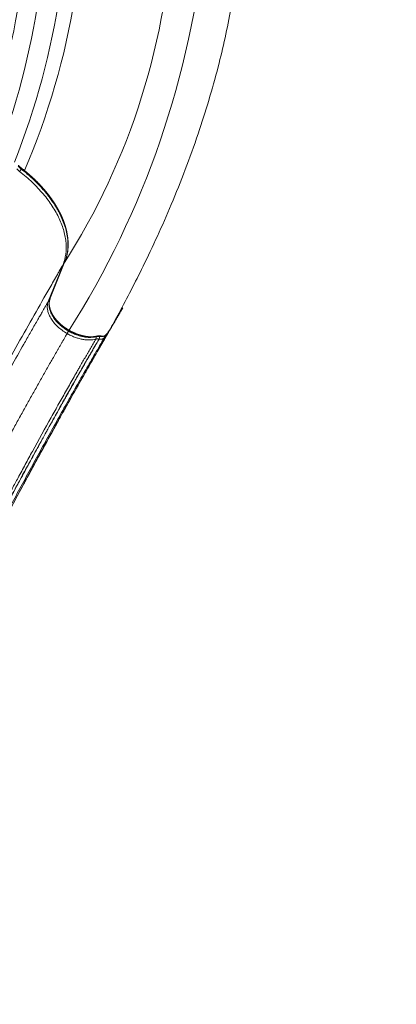
# Model space of a CAD drawing. Units: millimetres. Extents: x 33039 to 53543, y -6390 to 8965.
# Drawn here: x 38492 to 38964, y -1055 to 178 of the extents above; entities that cross this region are included whole.
import ezdxf

# ---------------------------------------------------------------- set-up
doc = ezdxf.new("R2010")
doc.units = ezdxf.units.MM
doc.header["$LTSCALE"] = 30
doc.layers.add('InterSystem-dimension', color=7, linetype='Continuous', lineweight=5)
doc.layers.add('InterSystem-drawing', color=7, linetype='Continuous', lineweight=9)
doc.styles.add('arial', font='arial.ttf')
doc.dimstyles.new('IS_1-50(mm)', dxfattribs={"dimtxt": 100, "dimasz": 100, "dimexe": 10, "dimexo": 50, "dimgap": 10, "dimtad": 1, "dimdec": 0, "dimrnd": 10, "dimzin": 0, "dimtxsty": 'arial', "dimcen": 100, "dimclrd": 256, "dimclre": 256, "dimclrt": 256, "dimadec": 1, "dimazin": 0, "dimtfac": 1, "dimtdec": 0, "dimtmove": 0, "dimatfit": 3, "dimfxl": 0, "dimtolj": 1, "dimtzin": 0, "dimlwd": -1, "dimlwe": -1, "dimarcsym": 0})

# ---------------------------------------------------------------- blocks, each defined once
blk = doc.blocks.new('*D2')
at = {"layer": 'Defpoints', "color": 0, "transparency": 16777216}
for p in [(37862.5, 6004.8), (34415.2, -3595.2), (45003.4, -3595.2)]:
    blk.add_point(p, dxfattribs=at)
at = {"layer": 'InterSystem-dimension', "transparency": 16777216}
for p, q in [((37812.5, 6004.8), (34405.2, 6004.8)), ((34415.2, 5904.8), (34415.2, -3495.2)), ((44953.4, -3595.2), (34405.2, -3595.2))]:
    blk.add_line(p, q, dxfattribs=at)
for points in [[(34398.5, 5904.8), (34431.8, 5904.8), (34415.2, 6004.8)], [(34398.5, -3495.2), (34431.8, -3495.2), (34415.2, -3595.2)]]:
    blk.add_solid(points, dxfattribs=at)
at = {"layer": 'InterSystem-dimension', "transparency": 16777216, "insert": (34354.1, 1204.8), "char_height": 100, "attachment_point": 5, "rotation": 90, "style": 'arial'}
blk.add_mtext('\\A1;9600', dxfattribs=at)

msp = doc.modelspace()

# ---------------------------------------------------------------- linework, layer by layer
at = {"layer": 'InterSystem-drawing', "linetype": 'Continuous', "lineweight": 15}
for p, q in [((38493.8, -8.6), (38493.7, -8.8)), ((38493.7, -8.8), (38493.7, -9)), ((38493.7, -9), (38493.7, -9)), ((38493.9, -8.2), (38493.8, -8.6)), ((38494.1, -7.9), (38493.9, -8.2)), ((38546.5, -129), (38527.9, -175.2)), ((38548.9, -125), (38539.7, -148)), ((38548.7, -125.5), (38548.8, -125.4)), ((38548.8, -125.4), (38548.9, -125)), ((38539.7, -148), (38530.4, -171.1)), ((38530.4, -171.1), (38530.2, -171.6)), ((38530.2, -171.5), (38530.4, -171.1)), ((38530.2, -171.6), (38530.2, -171.5)), ((38620.1, -185), (38621.2, -183.1)), ((38592.8, -218.9), (38592.9, -219)), ((38592.9, -219), (38593, -219)), ((38593.1, -219), (38593, -219)), ((38593.3, -219), (38593.1, -219)), ((38593.6, -218.8), (38593.3, -219)), ((38593.8, -218.5), (38593.6, -218.8)), ((38594.1, -218.2), (38593.8, -218.5)), ((38594.1, -218.2), (38593.9, -218.2)), ((38600.1, -217), (38600.2, -216.9)), ((38600.2, -216.9), (38600.5, -216.6)), ((38603.6, -213.2), (38604.3, -211.9)), ((38591.5, -222.2), (38591.6, -222.2)), ((38593.6, -230.6), (38594.9, -228.3)), ((38522.8, -356.6), (38523.1, -356)), ((38499.5, -399.4), (38500, -398.7))]:
    msp.add_line(p, q, dxfattribs=at)
at = {"layer": 'InterSystem-drawing'}
for centre, radius, start, end in [((37620.2, 339.1), 882.1, 339.3056, 6.1362), ((37550.7, 349.8), 976, 339.8385, 4.8537), ((37590.8, 353), 962.3, 338.4376, 4.6268), ((37644.6, 355.3), 928.9, 336.7705, 4.6342), ((37813.6, 342), 871.3, 327.3204, 357.8121), ((37606, 390.9), 1123, 327.5223, 354.5478)]:
    msp.add_arc(centre, radius, start, end, dxfattribs=at)
at = {"layer": 'InterSystem-drawing', "linetype": 'Continuous', "lineweight": 15}
for centre, radius, start, end in [((38505.5, -20.2), 15.5, 136.0749, 149.2992), ((38548.4, -130.2), 2.19, 110.2255, 148.52), ((38529.9, -176.4), 2.25, 101.9557, 148.1472), ((38588.6, -217.5), 1.56, 286.167, 332.6775), ((38585.6, -219.1), 6.65, 332.3729, 1.6105), ((38585.8, -219.1), 6.54, 332.1304, 2.0337), ((38595.9, -219.5), 2.41, 332.6717, 26.3231)]:
    msp.add_arc(centre, radius, start, end, dxfattribs=at)
at = {"layer": 'InterSystem-drawing'}
for points, knots in [([(38768.7, 305), (38768.3, 289.5), (38767.3, 273.8), (38763.7, 236), (38760.6, 213.8), (38752.2, 167.2), (38746.8, 142.8), (38733.4, 90.5), (38724.9, 62.5), (38705.4, 4.7), (38694.1, -25), (38670.7, -80.5), (38658.8, -106.4), (38636.7, -151.4), (38626.7, -170.8), (38616.7, -189.4)], [0, 0, 0, 0, 5.290968, 5.290968, 12.661645, 12.661645, 20.701937, 20.701937, 30.086407, 30.086407, 40.412826, 40.412826, 50.025711, 50.025711, 57.95608, 57.95608, 57.95608, 57.95608]), ([(38593, -231.6), (38584, -247.2), (38574.7, -263.4), (38554.7, -299), (38543.8, -318.5), (38529.6, -344.3), (38526.4, -350.1), (38523.2, -355.9)], [0, 0, 0, 0, 6.879456, 6.879456, 14.623537, 14.623537, 16.824865, 16.824865, 16.824865, 16.824865]), ([(38523.2, -355.9), (38520.6, -360.7), (38518, -365.4), (38512.9, -374.8), (38510.3, -379.5), (38504.9, -389.4), (38502.2, -394.5), (38499.7, -399.1)], [0, 0, 0, 0, 1.655734, 1.655734, 3.4527, 3.4527, 5.411744, 5.411744, 5.411744, 5.411744]), ([(38499.7, -399.1), (38488.4, -420.1), (38477, -441.1), (38457.7, -482.4), (38449.3, -502.7), (38441.8, -523.5)], [0, 0, 0, 0, 7.709187, 7.709187, 14.5804, 14.5804, 14.5804, 14.5804])]:
    msp.add_open_spline(points, degree=3, knots=knots, dxfattribs=at)
at = {"layer": 'InterSystem-drawing', "linetype": 'Continuous', "lineweight": 15}
for points in [[(38488.7, -9.1), (38489.7, -10.2), (38490.9, -11.3), (38492.2, -12.3)], [(38606, -209.2), (38604.4, -211.7), (38602.5, -214.2), (38600.5, -216.6)], [(38551.6, -215.2), (38551.9, -215.4), (38552.3, -215.6), (38552.7, -215.9)], [(38552.7, -215.9), (38553.1, -216.1), (38553.5, -216.3), (38553.9, -216.5)], [(38553.9, -216.5), (38554.6, -216.9), (38555.4, -217.3), (38556.2, -217.6)], [(38556.2, -217.6), (38557.7, -218.4), (38559.3, -219), (38560.8, -219.6)], [(38560.8, -219.6), (38562.4, -220.2), (38564, -220.8), (38565.6, -221.2)], [(38565.6, -221.2), (38567.2, -221.7), (38568.8, -222.1), (38570.3, -222.4)], [(38593.9, -218.2), (38592.5, -217.9), (38591.1, -217.9), (38590, -218.2)], [(38591.6, -222.2), (38594.4, -222.7), (38596.8, -222.1), (38598, -220.6)], [(38600.5, -216.6), (38599.3, -218.1), (38596.8, -218.7), (38594.1, -218.2)], [(38598, -220.6), (38600, -218.2), (38601.9, -215.8), (38603.6, -213.2)], [(38570.3, -222.4), (38571.9, -222.7), (38573.4, -222.9), (38575, -223.1)], [(38575, -223.1), (38576.5, -223.2), (38578, -223.3), (38579.4, -223.3)], [(38579.4, -223.3), (38582.3, -223.3), (38585, -222.9), (38587.5, -222.3)], [(38587.5, -222.3), (38588.7, -222), (38590, -221.9), (38591.5, -222.2)], [(38587.5, -222.3), (38587.5, -222.3), (38587.5, -222.3), (38587.5, -222.3)]]:
    msp.add_open_spline(points, degree=3, dxfattribs=at)
for points, knots in [([(38490.4, -5.8), (38490.9, -6.4), (38491.9, -7.5), (38493.1, -8.5), (38493.7, -9)], [0, 0, 0, 0, 0.502674, 1, 1, 1, 1]), ([(38490.6, -4.6), (38490.6, -4.7), (38490.8, -4.9), (38491, -5.1), (38491.3, -5.4), (38491.6, -5.7), (38491.9, -6), (38492.2, -6.3), (38492.7, -6.7), (38493.1, -7.1), (38493.6, -7.5), (38493.9, -7.7), (38494.1, -7.9)], [0, 0, 0, 0, 0.073207, 0.150621, 0.232198, 0.317886, 0.407619, 0.501321, 0.627194, 0.752333, 0.876634, 1, 1, 1, 1]), ([(38493.7, -9), (38495.4, -10.3), (38498.5, -12.7), (38502.5, -16.1), (38505.7, -18.9), (38508.2, -21.2), (38510.4, -23.3), (38512.5, -25.3), (38515.7, -28.6), (38520.1, -33.2), (38525.3, -39.2), (38529.7, -44.9), (38533.6, -50.4), (38537.1, -55.8), (38540.4, -61.5), (38543.1, -66.7), (38545.2, -71.4), (38546.9, -75.5), (38548.3, -79.4), (38549.4, -82.9), (38550.4, -86.4), (38551.3, -90.2), (38552.1, -94.8), (38552.6, -99.7), (38552.7, -104.6), (38552.6, -108.2), (38552.4, -110.8), (38552.1, -112.8), (38551.7, -115.3), (38551.1, -118.3), (38550.1, -121.8), (38549.2, -124.2), (38548.7, -125.5)], [0, 0, 0, 0, 0.037601, 0.0690106, 0.0943532, 0.1137379, 0.130972, 0.1485132, 0.1663701, 0.2162158, 0.2670584, 0.3157956, 0.3563417, 0.3994699, 0.4462414, 0.4925857, 0.5251867, 0.5584548, 0.592314, 0.6203159, 0.6443396, 0.6786915, 0.7154905, 0.7605325, 0.8036404, 0.8432029, 0.8575457, 0.8750833, 0.8980754, 0.9265338, 0.9604831, 1, 1, 1, 1]), ([(38494.1, -7.9), (38494.4, -8.1), (38495, -8.6), (38495.9, -9.3), (38496.8, -10), (38497.7, -10.7), (38498.6, -11.4), (38499.5, -12.2), (38500.4, -12.9), (38501.2, -13.6), (38502.1, -14.3), (38502.9, -15.1), (38503.8, -15.8), (38504.6, -16.5), (38505.5, -17.3), (38506.3, -18), (38507.1, -18.7), (38507.9, -19.5), (38508.7, -20.2), (38509.5, -21), (38510.3, -21.7), (38511, -22.4), (38511.8, -23.2), (38512.6, -23.9), (38513.3, -24.6), (38514, -25.4), (38514.8, -26.1), (38515.5, -26.9), (38516.2, -27.6), (38516.9, -28.3), (38517.6, -29.1), (38518.3, -29.8), (38519, -30.6), (38519.6, -31.3), (38520.3, -32), (38521, -32.8), (38521.6, -33.5), (38522.2, -34.2), (38522.9, -34.9), (38523.5, -35.7), (38524.1, -36.4), (38524.7, -37.1), (38525.3, -37.8), (38525.9, -38.6), (38526.5, -39.3), (38527, -40), (38527.6, -40.7), (38528.1, -41.4), (38528.7, -42.1), (38529.2, -42.8), (38529.8, -43.5), (38530.3, -44.2), (38530.8, -44.9), (38531.3, -45.6), (38531.8, -46.3), (38532.3, -47), (38532.8, -47.7), (38533.2, -48.4), (38533.7, -49), (38534.2, -49.7), (38534.6, -50.4), (38535, -51), (38535.5, -51.7), (38535.9, -52.4), (38536.3, -53), (38536.7, -53.7), (38537.1, -54.3), (38537.5, -55), (38537.9, -55.6), (38538.3, -56.3), (38538.7, -56.9), (38539, -57.5), (38539.4, -58.2), (38539.8, -58.8), (38540.1, -59.4), (38540.4, -60), (38540.8, -60.6), (38541.1, -61.2), (38541.4, -61.8), (38541.7, -62.4), (38542, -63), (38542.3, -63.6), (38542.6, -64.2), (38542.9, -64.8), (38543.2, -65.3), (38543.5, -65.9), (38543.8, -66.5), (38544, -67), (38544.3, -67.6), (38544.5, -68.1), (38544.8, -68.7), (38545, -69.2), (38545.3, -69.8), (38545.5, -70.3), (38545.7, -70.8), (38545.9, -71.4), (38546.1, -71.9), (38546.4, -72.4), (38546.6, -72.9), (38546.8, -73.4), (38547, -73.9), (38547.1, -74.4), (38547.3, -74.9), (38547.5, -75.4), (38547.7, -75.9), (38547.9, -76.3), (38548, -76.8), (38548.2, -77.3), (38548.3, -77.7), (38548.5, -78.2), (38548.7, -78.6), (38548.8, -79.1), (38548.9, -79.5), (38549.1, -80), (38549.2, -80.4), (38549.3, -80.8), (38549.5, -81.2), (38549.6, -81.7), (38549.7, -82.1), (38549.8, -82.5), (38549.9, -82.9), (38550.1, -83.3), (38550.2, -83.7), (38550.3, -84.1), (38550.4, -84.5), (38550.5, -84.8), (38550.6, -85.2), (38550.7, -85.6), (38550.7, -85.9), (38550.8, -86.3), (38550.9, -86.7), (38551, -87), (38551.1, -87.4), (38551.2, -88.2), (38551.5, -89.4), (38551.8, -91.2), (38552.1, -92.9), (38552.3, -94.6), (38552.5, -96.3), (38552.7, -98), (38552.8, -99.6), (38552.9, -101.3), (38552.9, -102.9), (38552.9, -104.5), (38552.9, -106.1), (38552.8, -107.7), (38552.7, -109.3), (38552.5, -110.8), (38552.3, -112.3), (38552.1, -113.8), (38551.8, -115.3), (38551.5, -116.7), (38551.2, -118.2), (38550.8, -119.6), (38550.4, -121), (38549.9, -122.3), (38549.4, -123.7), (38549.1, -124.5), (38548.9, -125)], [0, 0, 0, 0, 0.0068608, 0.0137069, 0.0205379, 0.0273532, 0.0341525, 0.0409353, 0.0477012, 0.0544498, 0.0611806, 0.0678933, 0.0745874, 0.0812625, 0.0879182, 0.0945542, 0.1011699, 0.1077651, 0.1143393, 0.1208921, 0.1274232, 0.1339322, 0.1404187, 0.1468824, 0.1533229, 0.1597398, 0.1661327, 0.1725015, 0.1788456, 0.1851648, 0.1914587, 0.1977271, 0.2039695, 0.2101856, 0.2163753, 0.2225381, 0.2286737, 0.2347819, 0.2408624, 0.2469149, 0.252939, 0.2589346, 0.2649014, 0.270839, 0.2767473, 0.282626, 0.2884748, 0.2942935, 0.3000819, 0.3058397, 0.3115668, 0.3172628, 0.3229275, 0.3285609, 0.3341626, 0.3397324, 0.3452702, 0.3507757, 0.3562489, 0.3616894, 0.3670972, 0.372472, 0.3778138, 0.3831222, 0.3883972, 0.3936387, 0.3988464, 0.4040203, 0.4091601, 0.4142658, 0.4193373, 0.4243744, 0.4293769, 0.4343449, 0.4392781, 0.4441765, 0.4490399, 0.4538683, 0.4586616, 0.4634196, 0.4681423, 0.4728297, 0.4774815, 0.4820979, 0.4866786, 0.4912236, 0.4957328, 0.5002063, 0.5046439, 0.5090455, 0.5134112, 0.5177409, 0.5220345, 0.526292, 0.5305133, 0.5346985, 0.5388474, 0.5429601, 0.5470366, 0.5510767, 0.5550805, 0.559048, 0.5629791, 0.5668738, 0.5707322, 0.5745542, 0.5783398, 0.5820889, 0.5858017, 0.589478, 0.593118, 0.5967215, 0.6002886, 0.6038194, 0.6073137, 0.6107717, 0.6141933, 0.6175785, 0.6209274, 0.62424, 0.6275163, 0.6307563, 0.63396, 0.6371275, 0.6402588, 0.6433538, 0.6464127, 0.6494354, 0.652422, 0.6553725, 0.658287, 0.6611654, 0.6640078, 0.6668142, 0.6811769, 0.6955135, 0.7098217, 0.7240992, 0.7383436, 0.7525529, 0.7667248, 0.7808571, 0.7949478, 0.8089947, 0.8229959, 0.8369493, 0.8508529, 0.8647049, 0.8785034, 0.8922466, 0.9059328, 0.9195601, 0.933127, 0.9466318, 0.960073, 0.9734491, 0.9867585, 1, 1, 1, 1]), ([(38492.2, -12.3), (38497.8, -16.6), (38503, -21.1), (38512.9, -30.5), (38517.5, -35.5), (38525.9, -45.5), (38529.7, -50.5), (38534.7, -58.3), (38536.3, -60.9), (38539.2, -66.1), (38540.5, -68.7), (38544.2, -76.5), (38546.1, -81.7), (38548.2, -89.3), (38548.8, -91.9), (38549.7, -96.9), (38550.1, -99.4), (38551.1, -111.7), (38549.8, -120.7), (38546.5, -129)], [0, 0, 0, 0, 0.125, 0.125, 0.25, 0.25, 0.375, 0.375, 0.4375, 0.4375, 0.5, 0.5, 0.625, 0.625, 0.6875, 0.6875, 0.75, 0.75, 1, 1, 1, 1]), ([(38546.5, -129), (38544.9, -131.7), (38543.4, -134.5), (38541, -138.6), (38540.2, -140), (38538.6, -142.7), (38537.8, -144.1), (38533.9, -150.9), (38530.7, -156.5), (38521, -173.4), (38514.4, -184.9), (38494.4, -220.2), (38480.8, -244.7), (38459.8, -282.7), (38452.8, -295.5), (38438.6, -321.5), (38431.5, -334.7), (38422.5, -351.3), (38420.7, -354.7), (38418, -359.7), (38417.1, -361.4), (38415.7, -363.9), (38415.3, -364.7), (38414.4, -366.4), (38413.9, -367.2), (38413, -368.9), (38412.6, -369.8), (38411.7, -371.4), (38411.2, -372.3), (38409.9, -374.8), (38409, -376.5), (38406.4, -381.6), (38404.6, -385.1), (38395.9, -402.2), (38389.3, -416.3), (38376.6, -444.8), (38370.5, -459.3), (38359.1, -488.7), (38353.6, -503.6), (38343.5, -533.8), (38338.8, -549.1), (38330, -579.9), (38326, -595.5), (38318.6, -626.8), (38315.3, -642.5), (38309.4, -674.2), (38306.8, -690.1), (38302.2, -721.9), (38300.3, -737.8), (38297.1, -769.7), (38295.9, -785.6), (38294.9, -801.5)], [0, 0, 0, 0, 0.015625, 0.015625, 0.023437, 0.023437, 0.03125, 0.03125, 0.0625, 0.0625, 0.125, 0.125, 0.25, 0.25, 0.3125, 0.3125, 0.375, 0.375, 0.390625, 0.390625, 0.398437, 0.398437, 0.402344, 0.402344, 0.40625, 0.40625, 0.410156, 0.410156, 0.414062, 0.414062, 0.421875, 0.421875, 0.4375, 0.4375, 0.5, 0.5, 0.5625, 0.5625, 0.625, 0.625, 0.6875, 0.6875, 0.75, 0.75, 0.8125, 0.8125, 0.875, 0.875, 0.9375, 0.9375, 1, 1, 1, 1]), ([(38530.2, -171.6), (38529.9, -172.5), (38529.3, -174.2), (38528.9, -176.9), (38528.9, -179.4), (38529.1, -181.5), (38529.4, -183.2), (38529.8, -184.8), (38530.4, -186.7), (38531.4, -189.3), (38532.8, -192.1), (38534.5, -194.9), (38536.2, -197.4), (38538.4, -200.1), (38541.4, -203.3), (38545.5, -206.8), (38550, -210.1), (38554.7, -213), (38559.6, -215.4), (38564.2, -217.2), (38568.2, -218.4), (38571.2, -219.1), (38573.8, -219.6), (38576.7, -219.9), (38579.6, -220.1), (38582.7, -220), (38585.9, -219.7), (38588, -219.3), (38589.1, -219)], [0, 0, 0, 0, 0.041927, 0.083479, 0.118605, 0.147368, 0.169808, 0.18595, 0.212158, 0.246603, 0.288215, 0.326392, 0.358907, 0.388748, 0.440225, 0.497951, 0.554136, 0.608189, 0.663281, 0.720933, 0.758155, 0.790974, 0.81944, 0.846493, 0.88542, 0.918145, 0.956378, 1, 1, 1, 1]), ([(38530.4, -171.1), (38530.3, -171.2), (38530.2, -171.5), (38530.1, -171.8), (38530, -172.2), (38529.9, -172.6), (38529.8, -172.9), (38529.7, -173.3), (38529.6, -173.7), (38529.5, -174.1), (38529.4, -174.5), (38529.4, -174.9), (38529.3, -175.4), (38529.3, -175.8), (38529.2, -176.2), (38529.2, -176.6), (38529.2, -177.1), (38529.2, -177.5), (38529.2, -178), (38529.2, -178.4), (38529.2, -178.9), (38529.3, -179.3), (38529.3, -179.8), (38529.3, -180.2), (38529.4, -180.7), (38529.5, -181.2), (38529.6, -181.6), (38529.7, -182.1), (38529.8, -182.6), (38529.9, -183), (38530, -183.5), (38530.1, -184), (38530.3, -184.5), (38530.4, -184.9), (38530.6, -185.4), (38530.7, -185.9), (38530.9, -186.3), (38531.1, -186.8), (38531.3, -187.3), (38531.5, -187.7), (38531.7, -188.2), (38531.9, -188.7), (38532.1, -189.1), (38532.4, -189.6), (38532.6, -190), (38532.8, -190.5), (38533.1, -190.9), (38533.3, -191.4), (38533.6, -191.8), (38533.9, -192.3), (38534.1, -192.7), (38534.4, -193.1), (38534.7, -193.6), (38535, -194), (38535.2, -194.4), (38535.5, -194.8), (38535.8, -195.2), (38536.1, -195.6), (38536.4, -196), (38536.7, -196.4), (38537, -196.7), (38537.3, -197.1), (38537.6, -197.5), (38537.9, -197.8), (38538.2, -198.2), (38538.5, -198.5), (38538.8, -198.9), (38539.1, -199.2), (38539.4, -199.5), (38539.7, -199.8), (38539.9, -200.1), (38540.2, -200.5), (38540.5, -200.8), (38540.8, -201), (38541.1, -201.3), (38541.4, -201.6), (38541.6, -201.9), (38541.9, -202.1), (38542.2, -202.4), (38542.4, -202.6), (38542.7, -202.9), (38543, -203.1), (38543.2, -203.3), (38543.4, -203.5), (38543.7, -203.8), (38543.9, -204), (38544.1, -204.2), (38544.4, -204.4), (38544.6, -204.5), (38544.8, -204.7), (38545, -204.9), (38545.2, -205), (38545.4, -205.2), (38545.6, -205.4), (38545.7, -205.5), (38545.9, -205.6), (38546.1, -205.8), (38546.4, -206), (38546.8, -206.3), (38547.4, -206.8), (38548, -207.3), (38548.7, -207.7), (38549.3, -208.2), (38550, -208.7), (38550.7, -209.1), (38551.5, -209.6), (38552.2, -210.1), (38553, -210.6), (38553.8, -211.1), (38554.7, -211.5), (38555.5, -212), (38556.4, -212.5), (38557.3, -213), (38558.2, -213.4), (38559.2, -213.9), (38560.2, -214.3), (38561.2, -214.7), (38562.2, -215.2), (38563.2, -215.6), (38564.2, -216), (38565.3, -216.3), (38566.4, -216.7), (38567.5, -217), (38568.6, -217.4), (38569.7, -217.7), (38570.8, -217.9), (38571.9, -218.2), (38573, -218.4), (38574.2, -218.6), (38575.3, -218.8), (38576.4, -218.9), (38577.6, -219.1), (38578.7, -219.2), (38579.8, -219.2), (38580.9, -219.3), (38582, -219.3), (38583, -219.2), (38584.1, -219.2), (38585.1, -219.1), (38586.2, -219), (38587.2, -218.8), (38588.1, -218.7), (38589.1, -218.5), (38589.7, -218.3), (38590, -218.2)], [0, 0, 0, 0, 0.00609, 0.012215, 0.018374, 0.024565, 0.030787, 0.037039, 0.04332, 0.049627, 0.055961, 0.062319, 0.068699, 0.075101, 0.081523, 0.087962, 0.094418, 0.100888, 0.107371, 0.113864, 0.120367, 0.126878, 0.133393, 0.139912, 0.146433, 0.152953, 0.15947, 0.165983, 0.172489, 0.178986, 0.185473, 0.191946, 0.198405, 0.204847, 0.211269, 0.21767, 0.224048, 0.230399, 0.236724, 0.243018, 0.249281, 0.255509, 0.261702, 0.267856, 0.273971, 0.280043, 0.286071, 0.292053, 0.297987, 0.303871, 0.309704, 0.315482, 0.321206, 0.326872, 0.33248, 0.338026, 0.343511, 0.348932, 0.354287, 0.359575, 0.364795, 0.369945, 0.375023, 0.380029, 0.384961, 0.389817, 0.394597, 0.3993, 0.403923, 0.408466, 0.412928, 0.417309, 0.421606, 0.425818, 0.429946, 0.433989, 0.437944, 0.441812, 0.445592, 0.449283, 0.452884, 0.456395, 0.459815, 0.463143, 0.46638, 0.469523, 0.472574, 0.475531, 0.478394, 0.481163, 0.483837, 0.486415, 0.488898, 0.491286, 0.493576, 0.495771, 0.497869, 0.499869, 0.507111, 0.514556, 0.522204, 0.530055, 0.53811, 0.546367, 0.554826, 0.563486, 0.572345, 0.581403, 0.590657, 0.600105, 0.609745, 0.619575, 0.629591, 0.639789, 0.650167, 0.660719, 0.671443, 0.682331, 0.693381, 0.704585, 0.715938, 0.727434, 0.739065, 0.750826, 0.762708, 0.774703, 0.786804, 0.799003, 0.811291, 0.823659, 0.836097, 0.848598, 0.861151, 0.873748, 0.886378, 0.899032, 0.911701, 0.924375, 0.937044, 0.9497, 0.962332, 0.974932, 0.987491, 1, 1, 1, 1]), ([(38527.9, -175.2), (38526.6, -177.5), (38524.1, -181.9), (38520.6, -188), (38517.6, -193.1), (38515.2, -197.3), (38511.1, -204.4), (38505.3, -214.6), (38494.7, -233.2), (38481.3, -256.9), (38468.9, -279), (38460.6, -293.9), (38455.1, -303.9), (38448.3, -316.2), (38439.9, -331.5), (38431.5, -347), (38422.8, -363), (38415.9, -375.6), (38411.1, -384.7), (38408.6, -389.2), (38407.1, -392), (38406.2, -393.7), (38405.5, -394.9), (38404.6, -396.7), (38403.1, -399.5), (38400.4, -404.6), (38395, -415.3), (38387.2, -431.2), (38377.9, -451.3), (38369, -471.8), (38359.3, -496.2), (38348.9, -524.5), (38339.9, -552.4), (38333, -576), (38327.8, -595.3), (38322.9, -615.2), (38319.2, -631.9), (38316.4, -645.4), (38314.5, -655.3), (38312.6, -665.6), (38311.1, -674.2), (38309.9, -681.2), (38309.1, -686.4), (38308.3, -691.6), (38307.5, -696.7), (38306.7, -701.8), (38306, -706.9), (38305.3, -711.9), (38304.9, -715.2), (38304.7, -716.9)], [0, 0, 0, 0, 0.0162224, 0.0302436, 0.0420636, 0.0516822, 0.0590992, 0.0905842, 0.1205729, 0.1821161, 0.2433213, 0.2585678, 0.2737955, 0.3042061, 0.3325802, 0.3649135, 0.395245, 0.4256119, 0.4377749, 0.4468974, 0.4514551, 0.45381, 0.4562229, 0.4586201, 0.4640522, 0.4718654, 0.4875192, 0.5233715, 0.5596532, 0.5962656, 0.6326196, 0.686937, 0.7417865, 0.7726972, 0.8043618, 0.8367775, 0.869942, 0.8855715, 0.9015991, 0.9180244, 0.9348469, 0.9431834, 0.951465, 0.9596915, 0.9678631, 0.9759798, 0.9840415, 0.9920482, 1, 1, 1, 1]), ([(38527.9, -175.2), (38526.8, -178.1), (38526.5, -181.4), (38527.3, -186.7), (38527.8, -188.5), (38529.1, -192.1), (38530, -194), (38532.2, -197.6), (38533.5, -199.5), (38536.3, -203), (38537.9, -204.7), (38541.4, -208), (38543.3, -209.6), (38547.3, -212.6), (38549.4, -214), (38551.6, -215.2)], [0, 0, 0, 0, 0.25, 0.25, 0.375, 0.375, 0.5, 0.5, 0.625, 0.625, 0.75, 0.75, 0.875, 0.875, 1, 1, 1, 1]), ([(38606, -209.2), (38607.4, -206.9), (38610, -202.3), (38614.4, -194.9), (38617.8, -189.1), (38619.7, -185.7), (38620.1, -185)], [0, 0, 0, 0, 0.307111, 0.614215, 0.921194, 1, 1, 1, 1]), ([(38606.5, -208.4), (38607.1, -207.3), (38608.4, -205.2), (38610.2, -202), (38611.9, -199.2), (38613.3, -196.7), (38614.7, -194.3), (38616.5, -191.3), (38618.3, -188.1), (38619.6, -185.9), (38620.1, -185)], [0, 0, 0, 0, 0.149726, 0.300196, 0.421271, 0.51299, 0.607122, 0.733139, 0.891327, 1, 1, 1, 1]), ([(38600.3, -216.8), (38601.3, -215.7), (38603.3, -213.2), (38605.1, -210.6), (38606, -209.3)], [0, 0, 0, 0, 0.483996, 1, 1, 1, 1]), ([(38551.6, -215.2), (38550.8, -216.7), (38548.7, -220.2), (38546.1, -224.8), (38543.6, -229), (38541.8, -232.2), (38540, -235.4), (38537.5, -239.7), (38534.4, -245.1), (38529.4, -253.8), (38523.2, -264.8), (38515.6, -278.3), (38507.9, -292), (38500.1, -306), (38492.2, -320.2), (38484.3, -334.5), (38476.3, -349.1), (38468.3, -363.9), (38460.1, -378.9), (38452, -394), (38445.2, -406.8), (38440.4, -415.8), (38438.1, -420), (38437.1, -421.9), (38436.4, -423.2), (38435.7, -424.5), (38435, -425.8), (38434.3, -427.1), (38433.7, -428.4), (38433, -429.7), (38432.5, -430.7), (38432, -431.6), (38431, -433.6), (38429.5, -436.5), (38425.5, -444.4), (38419.7, -456.4), (38409.8, -478.1), (38400.6, -500.4), (38392.2, -523.1), (38386.2, -540.3), (38381.6, -554.9), (38378.1, -566.6), (38375.6, -575.5), (38373.2, -584.3), (38370.1, -596.3), (38366.4, -611.2), (38362.5, -629.3), (38358.9, -647.5), (38356.2, -662.8), (38354.3, -675), (38353, -684.2), (38351.7, -693.4), (38350.2, -705.7), (38349.1, -714.9), (38348.5, -721.1)], [0.0050471, 0.0050471, 0.0050471, 0.0050471, 0.0156266, 0.0312516, 0.0390641, 0.0468766, 0.0546891, 0.0625015, 0.0781265, 0.0937515, 0.1250014, 0.1562514, 0.1875013, 0.2187513, 0.2500012, 0.2812512, 0.3125011, 0.3437511, 0.375001, 0.406251, 0.4375009, 0.4531259, 0.4609384, 0.4628915, 0.4648446, 0.4687509, 0.470704, 0.4726571, 0.4765634, 0.4785165, 0.4804696, 0.4824227, 0.4843758, 0.4921883, 0.5000008, 0.5312508, 0.5625007, 0.6250006, 0.6562506, 0.6875005, 0.7187505, 0.7343754, 0.7500004, 0.7656254, 0.7812504, 0.8125003, 0.8437503, 0.8750002, 0.9062502, 0.9218751, 0.9375001, 0.9531251, 0.9687501, 1, 1, 1, 1]), ([(38598, -220.6), (38596.1, -223.9), (38592.3, -230.5), (38586.6, -240.4), (38580.7, -250.5), (38574.9, -260.7), (38568.9, -271.1), (38562.9, -281.7), (38556.9, -292.4), (38550.8, -303.2), (38544.6, -314.2), (38538.5, -325.3), (38532.2, -336.5), (38526, -347.8), (38519.7, -359.3), (38513.3, -370.9), (38506.9, -382.6), (38500.5, -394.4), (38494.1, -406.3), (38487.6, -418.3), (38483, -427), (38479.8, -433), (38478.4, -435.6), (38477, -438.1), (38476, -440.1), (38474.7, -442.6), (38472.4, -447.2), (38469.2, -453.5), (38464, -464.1), (38454.7, -484.2), (38441.9, -514.6), (38432, -542.6), (38425.9, -561.8), (38422.9, -571.6), (38420, -581.6), (38417.5, -591.1), (38415.1, -600.1), (38412.8, -609.6), (38410.5, -619.2), (38409, -625.9), (38408.2, -629.8), (38408, -631), (38407.7, -632.4), (38407.3, -634), (38406.9, -635.9), (38406.5, -638), (38406, -640.4), (38405.5, -643), (38405, -645.8), (38404.4, -648.8), (38403.8, -652.1), (38403.1, -655.7), (38402.4, -659.4), (38401.8, -663.4), (38401, -667.7), (38400.3, -672.2), (38399.6, -676.9), (38398.8, -681.8), (38398.3, -685.2), (38398.1, -687)], [0, 0, 0, 0, 0.026086, 0.052294, 0.078643, 0.104977, 0.131325, 0.157688, 0.184045, 0.210382, 0.236724, 0.263072, 0.289412, 0.315749, 0.342098, 0.368455, 0.394814, 0.421168, 0.447513, 0.473851, 0.500195, 0.504592, 0.512716, 0.516953, 0.521119, 0.525236, 0.533377, 0.550267, 0.565626, 0.60029, 0.67525, 0.750206, 0.764544, 0.785902, 0.806548, 0.821629, 0.839467, 0.857306, 0.875146, 0.892985, 0.894744, 0.896932, 0.899551, 0.902601, 0.906081, 0.909991, 0.914332, 0.919104, 0.924305, 0.929938, 0.936001, 0.942494, 0.949418, 0.956773, 0.964558, 0.972773, 0.981418, 0.990494, 1, 1, 1, 1]), ([(38553.4, -212.1), (38553.3, -212.2), (38553.2, -212.5), (38552.7, -213.3), (38552.1, -214.3), (38551.8, -214.9), (38551.6, -215.2)], [0, 0, 0, 0, 0.097666, 0.398445, 0.699218, 1, 1, 1, 1]), ([(38587.6, -219.3), (38587.7, -219.4), (38587.8, -219.7), (38587.9, -220.2), (38587.9, -220.8), (38587.8, -221.5), (38587.6, -222), (38587.5, -222.3)], [0, 0, 0, 0, 0.092791, 0.281873, 0.470955, 0.656102, 1, 1, 1, 1]), ([(38589.1, -219), (38589.6, -218.9), (38590.7, -218.7), (38592.2, -218.9), (38592.9, -219)], [0, 0, 0, 0, 0.494393, 1, 1, 1, 1]), ([(38592.9, -219), (38592.9, -219), (38593, -219), (38593.2, -218.9), (38593.5, -218.7), (38593.8, -218.4), (38593.9, -218.2)], [0, 0, 0, 0, 0.041099, 0.293557, 0.540769, 1, 1, 1, 1]), ([(38593, -219), (38593.7, -219.1), (38595.1, -219.2), (38597.1, -218.9), (38598.9, -218.2), (38599.7, -217.4), (38600.2, -217)], [0, 0, 0, 0, 0.252671, 0.503197, 0.752291, 1, 1, 1, 1]), ([(38593.6, -230.6), (38594.2, -229.6), (38595.6, -227.2), (38598.2, -222.6), (38601.1, -217.5), (38603.3, -213.7), (38604.3, -211.9)], [0, 0, 0, 0, 0.196321, 0.471231, 0.746772, 1, 1, 1, 1]), ([(38594.9, -228.3), (38595, -228.1), (38595.2, -227.8), (38595.5, -227.3), (38595.8, -226.8), (38596.1, -226.3), (38596.4, -225.8), (38596.7, -225.3), (38597, -224.7), (38597.3, -224.2), (38597.6, -223.6), (38597.9, -223), (38598.2, -222.5), (38598.6, -221.9), (38599, -221.1), (38599.5, -220.2), (38600.2, -219.1), (38600.8, -218), (38601.5, -216.8), (38602.2, -215.6), (38602.9, -214.4), (38603.3, -213.6), (38603.6, -213.2)], [0, 0, 0, 0, 0.037686, 0.075489, 0.113408, 0.15144, 0.189587, 0.227847, 0.26622, 0.304709, 0.343331, 0.382109, 0.421066, 0.460224, 0.499598, 0.570993, 0.642329, 0.713647, 0.784988, 0.856411, 0.928037, 1, 1, 1, 1]), ([(38603.8, -212.3), (38603.8, -212.3), (38603.9, -212.6), (38603.7, -212.9), (38603.6, -213.2)], [0, 0, 0, 0, 0.01245, 1, 1, 1, 1]), ([(38587.5, -222.3), (38587.1, -223), (38586, -224.9), (38583.7, -228.8), (38580.8, -233.8), (38578, -238.7), (38575.7, -242.6), (38572.3, -248.5), (38568.7, -254.8), (38564.1, -262.8), (38558.7, -272.3), (38550.9, -286), (38541.3, -302.9), (38527.2, -328.2), (38513.2, -353.6), (38499.2, -379.1), (38490.8, -394.7), (38483.3, -408.7), (38477.2, -420), (38472.9, -427.9), (38470.4, -432.6), (38469.1, -435), (38467.9, -437.4), (38466.3, -440.4), (38462.5, -447.7), (38457, -458.7), (38450, -473.7), (38443.2, -488.9), (38432.6, -514.7), (38423, -541), (38414.6, -568.1), (38409.8, -584.7), (38405.4, -601.5), (38401.6, -617.3), (38398, -633.9), (38395.3, -647.6), (38393.3, -658.8), (38392.2, -665.4), (38391.2, -671.4), (38390.4, -676.8), (38389.7, -681.5), (38389.3, -684.4), (38389.1, -685.8)], [0, 0, 0, 0, 0.005844, 0.015421, 0.03086, 0.04633, 0.054139, 0.061845, 0.092922, 0.103666, 0.124007, 0.165504, 0.207041, 0.248587, 0.348187, 0.385528, 0.422895, 0.453519, 0.478447, 0.497658, 0.505467, 0.509408, 0.513312, 0.521172, 0.529029, 0.560409, 0.591764, 0.62312, 0.654536, 0.748742, 0.778857, 0.811509, 0.844288, 0.874315, 0.900661, 0.937152, 0.950595, 0.96285, 0.973919, 0.9838, 0.992494, 1, 1, 1, 1]), ([(38392.6, -686.3), (38392.6, -686.3), (38392.6, -686.3), (38392.6, -686.3), (38392.6, -686.3), (38392.6, -686.3), (38392.6, -686.3), (38392.6, -686.3), (38392.6, -686.3), (38392.6, -686.3), (38392.6, -686.3), (38392.6, -686.3), (38392.6, -686.3), (38392.6, -686.2), (38392.7, -686.2), (38392.7, -686.1), (38392.7, -686), (38392.7, -685.7), (38392.8, -685), (38393, -683.8), (38393.4, -681.3), (38394.1, -676.3), (38395.2, -669.3), (38396.6, -660.8), (38398.1, -652.3), (38399.7, -643.9), (38402, -632.7), (38405.3, -617.4), (38412, -589.6), (38419.8, -562.4), (38428.4, -536.9), (38434.1, -521.1), (38439.4, -507.4), (38443.6, -497.1), (38446.2, -490.9), (38448, -486.9), (38449.4, -483.7), (38450.8, -480.5), (38452.2, -477.3), (38453.7, -474.1), (38455.1, -471), (38456.6, -467.8), (38458, -464.7), (38459.5, -461.6), (38461, -458.4), (38462.6, -455.3), (38464.1, -452.2), (38465.6, -449.1), (38467.2, -446.1), (38468.8, -443), (38470.4, -439.9), (38472, -436.9), (38473.6, -433.9), (38475, -431.3), (38476.1, -429.1), (38477.4, -426.7), (38479.7, -422.5), (38482.8, -416.6), (38486.6, -409.5), (38491, -401.4), (38497.3, -389.7), (38504.9, -375.8), (38513.1, -360.9), (38520.5, -347.4), (38527.9, -334), (38537.8, -316.1), (38548.4, -297.2), (38557.9, -280.4), (38564.4, -269), (38569.3, -260.5), (38573.9, -252.4), (38577.1, -246.9), (38579.3, -243.1), (38581.1, -240.1), (38583.2, -236.5), (38585.6, -232.2), (38588.4, -227.4), (38590.4, -224), (38591.5, -222.2)], [0, 0, 0, 0, 0.000004, 0.000006, 0.000006, 0.000006, 0.000006, 0.000006, 0.000006, 0.000007, 0.000008, 0.000015, 0.000031, 0.000061, 0.000122, 0.000244, 0.000488, 0.000977, 0.001953, 0.003907, 0.007813, 0.015627, 0.031253, 0.046877, 0.062502, 0.078128, 0.093755, 0.125005, 0.163771, 0.249981, 0.281219, 0.312487, 0.343738, 0.363184, 0.374989, 0.381567, 0.388143, 0.394718, 0.401293, 0.407868, 0.414443, 0.421018, 0.427593, 0.434169, 0.440746, 0.447325, 0.453904, 0.460485, 0.467068, 0.473652, 0.480239, 0.48685, 0.493426, 0.499992, 0.503898, 0.507804, 0.515617, 0.531243, 0.546869, 0.562496, 0.585136, 0.624999, 0.656248, 0.687502, 0.718752, 0.750002, 0.814392, 0.856052, 0.875, 0.900762, 0.921592, 0.937501, 0.94382, 0.951802, 0.961421, 0.972656, 0.985502, 1, 1, 1, 1]), ([(38591.6, -222.2), (38590.5, -224), (38588.4, -227.7), (38585.2, -233.2), (38582, -238.7), (38578.8, -244.2), (38575.6, -249.7), (38572.4, -255.3), (38569.2, -260.9), (38566, -266.6), (38562.7, -272.3), (38559.4, -278), (38556.1, -283.8), (38552.8, -289.7), (38549.5, -295.6), (38546.2, -301.5), (38542.8, -307.5), (38539.5, -313.5), (38536.1, -319.5), (38532.7, -325.6), (38529.3, -331.7), (38525.9, -337.9), (38522.5, -344.1), (38519, -350.3), (38514.9, -357.9), (38509.9, -366.9), (38504.2, -377.4), (38498.5, -387.9), (38492.7, -398.5), (38487.7, -407.8), (38483.8, -415), (38480.9, -420.4), (38478.2, -425.5), (38475.9, -429.9), (38474.2, -432.9), (38473.3, -434.8), (38472.2, -436.7), (38470.9, -439.2), (38469.3, -442.4), (38466.9, -447.1), (38463.1, -454.5), (38458.3, -464.3), (38453, -475.8), (38446.2, -491.2), (38438.1, -510.8), (38430.2, -532.1), (38423.6, -551.4), (38418.1, -569.2), (38412.6, -588.6), (38409.1, -602.4), (38407.3, -609.8), (38407.1, -610.3), (38407, -611), (38406.8, -611.9), (38406.5, -612.9), (38406.2, -614.1), (38405.9, -615.5), (38405.6, -617), (38405.2, -618.7), (38404.8, -620.5), (38404.3, -622.5), (38403.9, -624.6), (38403.4, -627), (38402.8, -629.4), (38402.3, -632.1), (38401.7, -634.9), (38401.1, -637.9), (38400.5, -641), (38399.8, -644.3), (38399.1, -647.7), (38398.5, -651.4), (38397.8, -655.1), (38397.1, -659.1), (38396.4, -663.2), (38395.6, -667.5), (38394.9, -672), (38394.2, -676.6), (38393.5, -681.4), (38393, -684.6), (38392.8, -686.3)], [0, 0, 0, 0, 0.014667, 0.029334, 0.043928, 0.058438, 0.07292, 0.087406, 0.101893, 0.11638, 0.130867, 0.145354, 0.159843, 0.174332, 0.188821, 0.203311, 0.217801, 0.232292, 0.246782, 0.26127, 0.275755, 0.290235, 0.304711, 0.319182, 0.333649, 0.357436, 0.381209, 0.404981, 0.428757, 0.452546, 0.466912, 0.476354, 0.488274, 0.500188, 0.504958, 0.508254, 0.512112, 0.517811, 0.524036, 0.533115, 0.547874, 0.571698, 0.595518, 0.619342, 0.666996, 0.71455, 0.745971, 0.780252, 0.817418, 0.857339, 0.858078, 0.859117, 0.860454, 0.862091, 0.864026, 0.86626, 0.868793, 0.871624, 0.874754, 0.878182, 0.881908, 0.885932, 0.890255, 0.894875, 0.899793, 0.905009, 0.910523, 0.916334, 0.922444, 0.928852, 0.935558, 0.942563, 0.949867, 0.95747, 0.965373, 0.973577, 0.982082, 0.99089, 1, 1, 1, 1]), ([(38523.1, -356), (38523.3, -355.7), (38524.4, -353.7), (38526.7, -349.5), (38530.2, -343.2), (38534.1, -336.1), (38538.5, -328), (38543.5, -319.2), (38548.9, -309.5), (38554.7, -299), (38561, -287.7), (38567.8, -275.7), (38575, -263.1), (38582.6, -249.8), (38588.6, -239.3), (38592.1, -233.3), (38592.9, -231.8)], [0, 0, 0, 0, 0.006429, 0.04698, 0.094623, 0.149322, 0.211054, 0.279898, 0.355918, 0.439033, 0.52913, 0.626439, 0.731061, 0.842584, 0.960956, 1, 1, 1, 1]), ([(38592.9, -231.8), (38592.9, -231.7), (38593.1, -231.4), (38593.4, -231), (38593.6, -230.6)], [0, 0, 0, 0, 0.1330777, 1, 1, 1, 1]), ([(38500, -398.7), (38500.5, -397.6), (38501.6, -395.7), (38503.1, -392.9), (38504.4, -390.4), (38505.7, -388), (38507.1, -385.4), (38508.6, -382.7), (38510.3, -379.5), (38512.1, -376.1), (38514, -372.6), (38515.7, -369.7), (38517.1, -367), (38518.7, -364.1), (38520.6, -360.6), (38522.1, -358), (38522.8, -356.6)], [0, 0, 0, 0, 0.076636, 0.148675, 0.206762, 0.266783, 0.331842, 0.400311, 0.468679, 0.558067, 0.642211, 0.714965, 0.761357, 0.826468, 0.911099, 1, 1, 1, 1]), ([(38500, -398.7), (38500.2, -398.2), (38501.1, -396.5), (38502.9, -393.2), (38505.2, -388.8), (38507.7, -384.1), (38510.4, -379.2), (38513.2, -374), (38516.1, -368.7), (38519.2, -363.3), (38521.4, -359.2), (38522.6, -357), (38522.8, -356.6)], [0, 0, 0, 0, 0.046494, 0.162759, 0.278882, 0.394965, 0.511107, 0.627254, 0.743345, 0.859468, 0.975708, 1, 1, 1, 1]), ([(38441.4, -524.7), (38442.9, -520.4), (38446.7, -510.1), (38453.1, -493.9), (38460.8, -475.8), (38469.4, -457.3), (38477.3, -441.1), (38484.6, -427.3), (38490.6, -416.1), (38495.6, -406.8), (38498.6, -401.3), (38499.5, -399.5)], [0, 0, 0, 0, 0.095683, 0.232761, 0.373235, 0.520845, 0.676059, 0.766475, 0.860927, 0.954317, 1, 1, 1, 1])]:
    msp.add_open_spline(points, degree=3, knots=knots, dxfattribs=at)
at = {"layer": 'InterSystem-drawing'}
for points in [[(38616.7, -189.4), (38612.4, -197.3), (38608.1, -205), (38604.3, -211.9)], [(38616.7, -189.4), (38616.7, -189.4), (38616.7, -189.4), (38616.7, -189.4)], [(38604, -212.6), (38599.8, -219.8), (38596.1, -226.2), (38593, -231.6)], [(38602.2, -215.6), (38602.2, -215.6), (38602.2, -215.6), (38602.2, -215.6)], [(38602.6, -214.9), (38602.6, -214.9), (38602.6, -214.9), (38602.6, -214.9)], [(38604.6, -211.3), (38604.4, -211.8), (38604.2, -212.2), (38603.9, -212.6)], [(38603.9, -212.6), (38603.9, -212.6), (38603.9, -212.6), (38603.9, -212.6)]]:
    msp.add_open_spline(points, degree=3, dxfattribs=at)

# ---------------------------------------------------------------- dimensions: what is measured, and where the dimension line sits
at = {"layer": 'InterSystem-dimension'}
dim = msp.add_linear_dim(base=(34415.2, -3595.2), p1=(37862.5, 6004.8), p2=(45003.4, -3595.2), angle=90, dimstyle='IS_1-50(mm)', dxfattribs=at)
dim.commit()
dim.dimension.update_dxf_attribs({"geometry": '*D2', "text_midpoint": (34354.1, 1204.8)})

doc.saveas('drawing.dxf')
